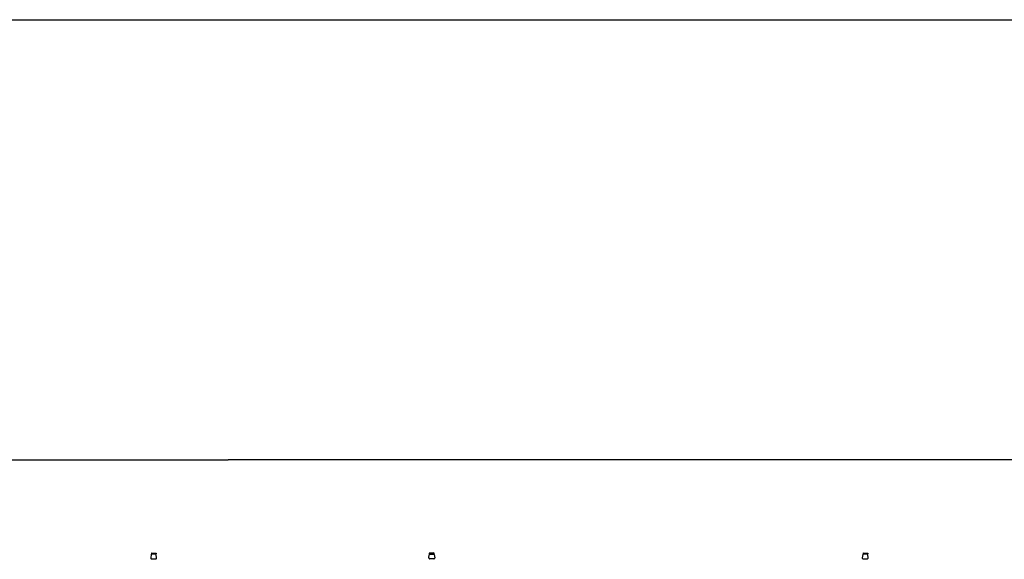
# Model space of a CAD drawing. Units: millimetres. Extents: x 222 to 462, y 86 to 258.
# Drawn here: x 328 to 405, y 215 to 258 of the extents above; entities that cross this region are included whole.
import ezdxf

# ---------------------------------------------------------------- set-up
doc = ezdxf.new("R2010")
doc.units = ezdxf.units.MM
doc.layers.add('Formato', color=5, linetype='Continuous')

msp = doc.modelspace()

# ---------------------------------------------------------------- linework, layer by layer
at = {"color": 253, "ltscale": 0.009}
msp.add_line((304.355, 223.038), (329.355, 223.038), dxfattribs=at)
at = {"color": 253, "ltscale": 0.2}
msp.add_line((329.355, 223.038), (344.355, 223.038), dxfattribs=at)
at = {"color": 253, "linetype": 'ByBlock', "ltscale": 0.2}
msp.add_line((444.354, 223.038), (344.355, 223.038), dxfattribs=at)
at = {"color": 253}
for p, q in [((338.301, 215.586), (338.252, 215.335)), ((338.31, 215.708), (338.308, 215.651)), ((338.679, 215.639), (338.308, 215.651)), ((338.31, 215.708), (338.681, 215.696)), ((338.641, 215.611), (338.344, 215.621)), ((338.681, 215.696), (338.679, 215.639)), ((338.715, 215.32), (338.682, 215.574)), ((360.124, 215.32), (360.156, 215.574)), ((360.529, 215.708), (360.157, 215.696)), ((360.157, 215.696), (360.159, 215.639)), ((360.159, 215.639), (360.53, 215.651)), ((360.197, 215.611), (360.494, 215.621)), ((360.529, 215.708), (360.53, 215.651)), ((360.538, 215.586), (360.586, 215.335)), ((394.265, 215.586), (394.216, 215.335)), ((394.274, 215.708), (394.272, 215.651)), ((394.644, 215.639), (394.272, 215.651)), ((394.274, 215.708), (394.645, 215.696)), ((394.606, 215.611), (394.309, 215.621)), ((394.645, 215.696), (394.644, 215.639)), ((394.679, 215.32), (394.647, 215.574)), ((338.32, 215.25), (338.641, 215.239)), ((338.32, 215.25), (338.641, 215.24)), ((360.519, 215.25), (360.197, 215.239)), ((360.519, 215.25), (360.197, 215.24)), ((394.284, 215.25), (394.606, 215.239)), ((394.284, 215.25), (394.606, 215.24))]:
    msp.add_line(p, q, dxfattribs=at)
for centre, radius, start, end in [((338.322, 215.321), 0.0714, 169.03436, 268.14459), ((338.343, 215.578), 0.0429, 88.14459, 169.03436), ((338.64, 215.568), 0.0429, 7.25481, 88.14459), ((338.644, 215.311), 0.0714, 268.14459, 7.25481), ((360.195, 215.311), 0.0714, 172.74519, 271.85541), ((360.199, 215.568), 0.0429, 91.85541, 172.74519), ((360.496, 215.578), 0.0429, 10.96564, 91.85541), ((360.516, 215.321), 0.0714, 271.85541, 10.96564), ((394.287, 215.321), 0.0714, 169.03436, 268.14459), ((394.307, 215.578), 0.0429, 88.14459, 169.03436), ((394.604, 215.568), 0.0429, 7.25481, 88.14459), ((394.608, 215.311), 0.0714, 268.14459, 7.25481)]:
    msp.add_arc(centre, radius, start, end, dxfattribs=at)
at = {"layer": 'Formato', "color": 7, "ltscale": 4}
msp.add_lwpolyline([(221.716, 257.633), (461.782, 257.633), (461.782, 85.757), (221.716, 85.757)], close=True, dxfattribs=at)

doc.saveas('drawing.dxf')
